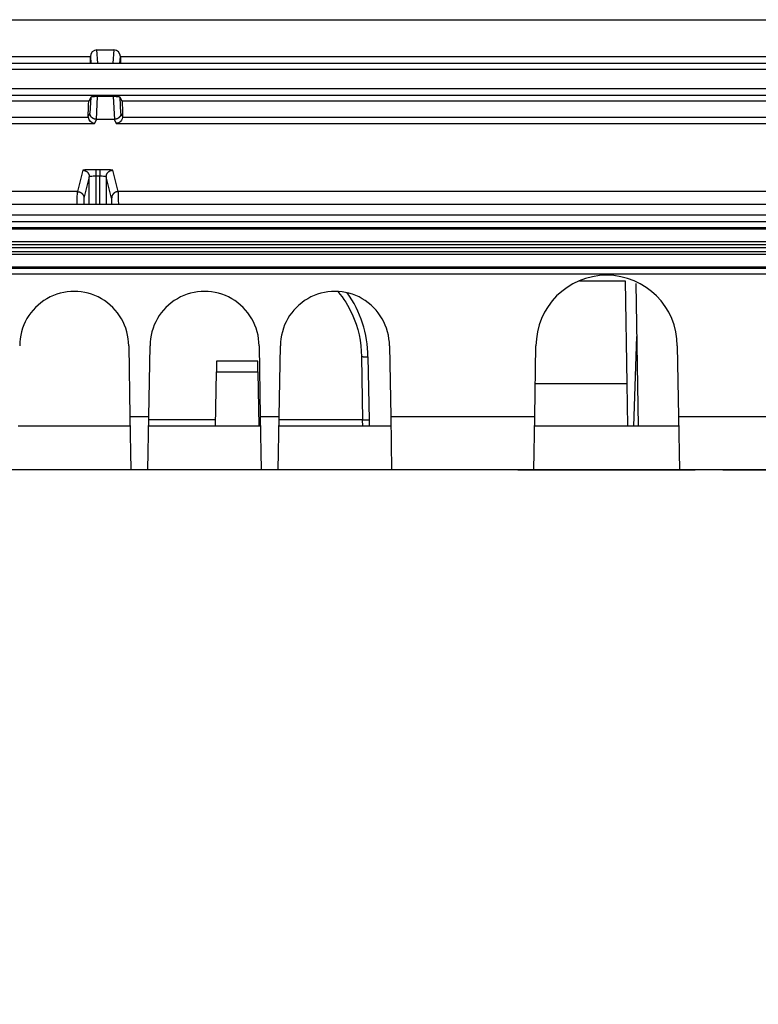
# Model space of a CAD drawing. Extents: x 202 to 2340, y 35 to 1418.
# Drawn here: x 1765 to 1799, y 1044 to 1089 of the extents above; entities that cross this region are included whole.
import ezdxf

# ---------------------------------------------------------------- set-up
doc = ezdxf.new("R2010")
doc.units = 0
doc.header["$MEASUREMENT"] = 0
doc.layers.get('0').update_dxf_attribs({"linetype": 'CONTINUOUS'})
doc.layers.add('1', color=7, linetype='CONTINUOUS')
doc.styles.get("Standard").update_dxf_attribs({"font": 'monotxt.shx'})
doc.dimstyles.new('DSTYLE1', dxfattribs={"dimtxt": 7, "dimasz": 5, "dimexe": 4, "dimexo": 2, "dimgap": 2, "dimtad": 1, "dimdec": 0, "dimzin": 3, "dimdsep": 46, "dimtxsty": 'STANDARD', "dimcen": 0.09, "dimadec": 0, "dimazin": 0, "dimtp": 1, "dimtm": 1, "dimtfac": 1, "dimtdec": 4, "dimtofl": 0, "dimtmove": 0, "dimatfit": 3, "dimfxl": 1, "dimtolj": 1, "dimtzin": 0, "dimarcsym": 0})

# ---------------------------------------------------------------- blocks, each defined once
blk = doc.blocks.new('_AH1')
at = {"color": 0, "linetype": 'Continuous'}
for p, q in [((-1, 0.166667), (0, 0)), ((-1, 0.166667), (-1, -0.166667)), ((0, 0), (-1, -0.166667)), ((0, 0), (-1, 0))]:
    blk.add_line(p, q, dxfattribs=at)
blk = doc.blocks.new('*D19')
at = {"layer": '1', "color": 1, "linetype": 'Continuous'}
for p, q in [((1797.2978, 1068.637), (1870.3319, 1068.637)), ((1866.3319, 1068.637), (1866.3319, 1033.6912)), ((1866.3319, 998.74541), (1866.3319, 1033.6912)), ((1816.8035, 998.74541), (1870.3319, 998.74541))]:
    blk.add_line(p, q, dxfattribs=at)
at = {"layer": '1', "color": 1, "xscale": 5, "yscale": 5, "zscale": 5}
for p, rotation in [((1866.3319, 1068.637), 90), ((1866.3319, 998.74541), 270)]:
    blk.add_blockref('_AH1', p, dxfattribs=dict(at, rotation=rotation))
at = {"layer": '1', "color": 1, "linetype": 'Continuous'}
blk.add_text('70', height=7, rotation=90, dxfattribs=at).set_placement((1864.3309, 1026.6912))

msp = doc.modelspace()

# ---------------------------------------------------------------- linework, layer by layer
at = {"layer": '1', "color": 40, "linetype": 'Continuous'}
for p, q in [((1539.0354, 1089.3454), (1828.7354, 1089.3454)), ((1768.4922, 1087.9527), (1769.2786, 1087.9527)), ((1768.5406, 1087.3527), (1768.4922, 1087.9527)), ((1769.2786, 1087.9527), (1769.2301, 1087.3527)), ((1538.7781, 1087.3527), (1828.9926, 1087.3527)), ((1684.5775, 1087.6527), (1768.1932, 1087.6527)), ((1768.1932, 1087.6468), (1768.217, 1087.3527)), ((1769.5537, 1087.3527), (1769.5775, 1087.6468)), ((1769.5775, 1087.6527), (1828.9926, 1087.6527)), ((1828.9926, 1087.0527), (1538.7781, 1087.0527)), ((1539.0854, 1086.1748), (1828.6854, 1086.1748)), ((1539.0854, 1085.875), (1828.6854, 1085.875)), ((1768.207, 1085.773), (1768.1221, 1085.6033)), ((1768.207, 1085.773), (1768.1707, 1085.0434)), ((1768.4707, 1084.7604), (1768.5227, 1085.8078)), ((1769.248, 1085.8078), (1768.5227, 1085.8078)), ((1769.248, 1085.8078), (1769.3, 1084.7604)), ((1769.6486, 1085.6033), (1769.5638, 1085.773)), ((1769.6, 1085.0434), (1769.5638, 1085.773)), ((1768.1707, 1085.0434), (1768.0967, 1084.8952)), ((1769.6741, 1084.8952), (1769.6, 1085.0434)), ((1684.3841, 1084.5754), (1768.3866, 1084.5754)), ((1768.3866, 1084.5754), (1768.4707, 1084.7436)), ((1769.3, 1084.7604), (1768.4707, 1084.7604)), ((1769.3, 1084.7436), (1769.3841, 1084.5754)), ((1769.3841, 1084.5754), (1831.5576, 1084.5754)), ((1767.8446, 1082.4205), (1767.5978, 1081.4341)), ((1768.6262, 1082.4412), (1768.4446, 1082.4412)), ((1768.4446, 1082.4412), (1768.4446, 1082.1414)), ((1768.6262, 1082.4412), (1768.6262, 1082.1414)), ((1769.4724, 1081.4341), (1769.2262, 1082.4205)), ((1768.1446, 1082.1206), (1767.8978, 1081.1342)), ((1768.1442, 1080.8447), (1768.1446, 1082.1206)), ((1768.4446, 1082.1414), (1768.4442, 1080.8447)), ((1768.6262, 1082.1414), (1768.4446, 1082.1414)), ((1768.6258, 1080.8447), (1768.6262, 1082.1414)), ((1768.9262, 1082.1207), (1768.9258, 1080.8447)), ((1769.1724, 1081.1343), (1768.9262, 1082.1207)), ((1767.5978, 1081.4341), (1600.1729, 1081.4341)), ((1813.6479, 1081.4341), (1769.4724, 1081.4341)), ((1814.4322, 1080.8447), (1552.4719, 1080.8447)), ((1814.4322, 1080.3447), (1552.4719, 1080.3447)), ((1813.4478, 1080.0442), (1553.4469, 1080.0442)), ((1813.4478, 1079.7625), (1553.4478, 1079.7625)), ((1813.448, 1079.7074), (1553.448, 1079.7074)), ((1553.4504, 1079.1442), (1813.4504, 1079.1442)), ((1813.4514, 1078.9942), (1553.4514, 1078.9942)), ((1553.4514, 1078.6867), (1813.4514, 1078.6867)), ((1813.3901, 1078.8442), (1553.514, 1078.8442)), ((1813.4504, 1078.5367), (1553.4504, 1078.5367)), ((1553.4496, 1077.9742), (1813.4496, 1077.9742)), ((1553.4498, 1077.9191), (1813.4498, 1077.9191)), ((1812.4486, 1077.6386), (1554.4486, 1077.6386)), ((1790.6973, 1077.3364), (1792.7965, 1077.3364)), ((1792.7965, 1077.3364), (1792.8791, 1072.602)), ((1793.4173, 1070.6369), (1793.3026, 1077.2087)), ((1793.2005, 1070.6369), (1793.3447, 1074.7675)), ((1793.3451, 1074.7767), (1793.3447, 1074.7675)), ((1769.9562, 1074.3354), (1770.0128, 1071.0933)), ((1770.8838, 1071.0933), (1770.9404, 1074.3369)), ((1775.9562, 1074.3354), (1776.0128, 1071.0933)), ((1776.8838, 1071.0933), (1776.9404, 1074.3369)), ((1781.9562, 1074.3354), (1782.0128, 1071.0933)), ((1788.6417, 1071.0933), (1788.6983, 1074.3368)), ((1795.1983, 1074.3368), (1795.2549, 1071.0933)), ((1774.0007, 1073.6369), (1773.9921, 1073.1456)), ((1775.896, 1073.6369), (1774.0007, 1073.6369)), ((1775.9045, 1073.1456), (1775.896, 1073.6369)), ((1780.665, 1073.8369), (1780.7157, 1070.9317)), ((1780.9649, 1073.8369), (1781.0156, 1070.9317)), ((1773.9483, 1070.6369), (1773.9921, 1073.1456)), ((1773.9921, 1073.1456), (1775.9045, 1073.1456)), ((1775.9045, 1073.1456), (1775.9483, 1070.6369)), ((1788.6681, 1072.602), (1792.8791, 1072.602)), ((1792.8791, 1072.602), (1792.9134, 1070.6369)), ((1770.0128, 1071.0933), (1770.0557, 1068.637)), ((1770.0128, 1071.0933), (1770.8838, 1071.0933)), ((1770.841, 1068.637), (1770.8838, 1071.0933)), ((1773.9535, 1070.9317), (1770.8821, 1070.9317)), ((1773.9553, 1071.0369), (1773.9553, 1071.0369)), ((1775.9413, 1071.0369), (1775.9414, 1071.0369)), ((1776.0128, 1071.0933), (1776.0557, 1068.637)), ((1776.0128, 1071.0933), (1776.8838, 1071.0933)), ((1776.841, 1068.637), (1776.8838, 1071.0933)), ((1780.7157, 1070.9317), (1776.8821, 1070.9317)), ((1780.726, 1070.6369), (1780.7157, 1070.9317)), ((1781.0156, 1070.9317), (1781.0208, 1070.637)), ((1782.0128, 1071.0933), (1782.0557, 1068.637)), ((1782.0128, 1071.0933), (1788.6417, 1071.0933)), ((1788.5988, 1068.637), (1788.6417, 1071.0933)), ((1795.2549, 1071.0933), (1795.2978, 1068.637)), ((1795.2549, 1071.0933), (1800.1417, 1071.0933)), ((1770.0208, 1070.6369), (1764.8759, 1070.6369)), ((1776.0208, 1070.6369), (1770.8759, 1070.6369)), ((1782.0208, 1070.6369), (1776.8759, 1070.6369)), ((1795.2629, 1070.6369), (1788.6338, 1070.6369)), ((1812.4487, 1068.637), (1554.4487, 1068.637)), ((1783.9483, 1068.6365), (1783.9483, 1068.637))]:
    msp.add_line(p, q, dxfattribs=at)
for points in [[(1768.1985, 1087.3527), (1768.1982, 1087.3531, -0.27828528), (1768.1979, 1087.3543, -0.03669102), (1768.1977, 1087.3565, -0.01306196), (1768.1974, 1087.3595, -0.00697695), (1768.1971, 1087.3634, -0.00421452), (1768.1968, 1087.3683, -0.00285919), (1768.1965, 1087.374, -0.00204665), (1768.1963, 1087.3806, -0.0015672), (1768.196, 1087.3881, -0.00122899), (1768.1957, 1087.3964, -0.00100225), (1768.1955, 1087.4056, -0.00083016), (1768.1953, 1087.4154, -0.00070615), (1768.195, 1087.426, -0.0006082), (1768.1948, 1087.4372, -0.00053365), (1768.1946, 1087.4489, -0.00047188), (1768.1944, 1087.4612, -0.00042138), (1768.1942, 1087.4739, -0.00038392), (1768.1941, 1087.487, -0.00035504), (1768.1939, 1087.5005, -0.00032064), (1768.1938, 1087.5141, -0.00028272), (1768.1937, 1087.5277, -0.00028481), (1768.1936, 1087.5417, -0.00030594), (1768.1935, 1087.5561, -0.00023225), (1768.1934, 1087.5695, -0.00010426), (1768.1934, 1087.5818, -0.00028363), (1768.1933, 1087.5971, -0.000449), (1768.1933, 1087.62, -0.00022756), (1768.1932, 1087.6498, -0.0001264)], [(1769.5774, 1087.6498), (1769.5774, 1087.637, -0.0002067), (1769.5774, 1087.6239, -0.00019341), (1769.5774, 1087.6106, -0.00019174), (1769.5774, 1087.5971, -0.00020482), (1769.5773, 1087.5834, -0.0002137), (1769.5773, 1087.5695, -0.0002226), (1769.5772, 1087.5556, -0.00023192), (1769.5771, 1087.5417, -0.00024555), (1769.577, 1087.5278, -0.00025926), (1769.5769, 1087.5141, -0.00027676), (1769.5768, 1087.5004, -0.00029563), (1769.5766, 1087.487, -0.00031931), (1769.5765, 1087.4739, -0.0003465), (1769.5763, 1087.4612, -0.0003804), (1769.5761, 1087.4489, -0.00041915), (1769.5759, 1087.4372, -0.00046493), (1769.5757, 1087.426, -0.0005286), (1769.5755, 1087.4154, -0.00061468), (1769.5752, 1087.4056, -0.00069773), (1769.575, 1087.3964, -0.00076755), (1769.5747, 1087.3881, -0.00100133), (1769.5745, 1087.3806, -0.00147532), (1769.5742, 1087.374, -0.00152008), (1769.5739, 1087.3683, -0.00073542), (1769.5737, 1087.3636, -0.00295558), (1769.5734, 1087.3595, -0.01059116), (1769.5729, 1087.3559, -0.01499675), (1769.5723, 1087.3527, -0.01741535)], [(1768.5227, 1085.8078), (1768.5099, 1085.8078, 0.00137272), (1768.4968, 1085.8077, 0.00127605), (1768.4834, 1085.8075, 0.00125773), (1768.4697, 1085.8072, 0.00133672), (1768.4559, 1085.8069, 0.00138627), (1768.4418, 1085.8065, 0.00143528), (1768.4277, 1085.806, 0.00148537), (1768.4134, 1085.8054, 0.00156222), (1768.3992, 1085.8048, 0.00163697), (1768.385, 1085.804, 0.00173431), (1768.3709, 1085.8031, 0.00183652), (1768.3569, 1085.8022, 0.00196616), (1768.3432, 1085.8011, 0.00211194), (1768.3299, 1085.8, 0.00229414), (1768.3169, 1085.7987, 0.0024966), (1768.3044, 1085.7974, 0.00273324), (1768.2924, 1085.796, 0.00305951), (1768.281, 1085.7945, 0.00349719), (1768.2703, 1085.7929, 0.00388658), (1768.2603, 1085.7913, 0.00417981), (1768.2511, 1085.7896, 0.00530342), (1768.2426, 1085.7878, 0.00751954), (1768.235, 1085.786, 0.00734627), (1768.2283, 1085.7842, 0.00342003), (1768.2227, 1085.7826, 0.01319573), (1768.2176, 1085.7805, 0.03822581), (1768.2123, 1085.7772, 0.0354548), (1768.2069, 1085.773, 0.0268526)], [(1769.5637, 1085.773), (1769.5624, 1085.7748, 0.07773952), (1769.5602, 1085.7767, 0.0482366), (1769.5571, 1085.7786, 0.03096082), (1769.5531, 1085.7805, 0.02201777), (1769.5482, 1085.7823, 0.0159017), (1769.5424, 1085.7842, 0.01205494), (1769.5357, 1085.786, 0.00935418), (1769.5281, 1085.7878, 0.00758163), (1769.5197, 1085.7896, 0.00622284), (1769.5104, 1085.7913, 0.00525291), (1769.5004, 1085.7929, 0.00448071), (1769.4897, 1085.7945, 0.00390117), (1769.4783, 1085.796, 0.00343044), (1769.4663, 1085.7974, 0.0030615), (1769.4538, 1085.7987, 0.00274985), (1769.4408, 1085.8, 0.00248787), (1769.4275, 1085.8011, 0.00229478), (1769.4138, 1085.8022, 0.00214474), (1769.3999, 1085.8031, 0.00195717), (1769.3858, 1085.804, 0.00174084), (1769.3717, 1085.8048, 0.00176786), (1769.3573, 1085.8054, 0.00191427), (1769.3427, 1085.806, 0.00146632), (1769.3289, 1085.8065, 0.00066302), (1769.3165, 1085.8069, 0.00180496), (1769.301, 1085.8072, 0.00288925), (1769.2779, 1085.8075, 0.00148017), (1769.2481, 1085.8078, 0.00082678)], [(1768.4707, 1084.7604), (1768.4564, 1084.7608, -0.01203248), (1768.442, 1084.7619, -0.01142905), (1768.4273, 1084.7636, -0.01126526), (1768.4126, 1084.7661, -0.01175074), (1768.3977, 1084.7693, -0.01199442), (1768.3828, 1084.7733, -0.0121664), (1768.368, 1084.7781, -0.01229644), (1768.3533, 1084.7836, -0.01253222), (1768.3387, 1084.79, -0.01268608), (1768.3245, 1084.7971, -0.01287834), (1768.3105, 1084.805, -0.01301172), (1768.2969, 1084.8137, -0.0131735), (1768.2838, 1084.823, -0.01330247), (1768.2712, 1084.8331, -0.01344871), (1768.2592, 1084.8439, -0.01352477), (1768.2478, 1084.8552, -0.01354584), (1768.2371, 1084.8671, -0.0137085), (1768.2272, 1084.8794, -0.01396219), (1768.218, 1084.8923, -0.01369553), (1768.2096, 1084.9054, -0.01294336), (1768.2021, 1084.9188, -0.01400219), (1768.1953, 1084.9326, -0.01618869), (1768.1894, 1084.9469, -0.01281077), (1768.1844, 1084.9605, -0.00559071), (1768.1803, 1084.9728, -0.0168582), (1768.1767, 1084.9885, -0.02838466), (1768.1736, 1085.0124, -0.01460189), (1768.1707, 1085.0434, -0.00803775)], [(1769.6, 1085.0434), (1769.5996, 1085.0299, -0.01351677), (1769.5985, 1085.0163, -0.01282304), (1769.5966, 1085.0025, -0.01260977), (1769.594, 1084.9885, -0.01310937), (1769.5906, 1084.9745, -0.01331834), (1769.5864, 1084.9605, -0.0134333), (1769.5813, 1084.9465, -0.01348211), (1769.5754, 1084.9326, -0.01363422), (1769.5687, 1084.9189, -0.01367587), (1769.5611, 1084.9054, -0.01374933), (1769.5527, 1084.8922, -0.01374057), (1769.5436, 1084.8794, -0.01375685), (1769.5336, 1084.8671, -0.0137227), (1769.5229, 1084.8552, -0.01370619), (1769.5116, 1084.8439, -0.01360676), (1769.4996, 1084.8331, -0.01345978), (1769.487, 1084.823, -0.01344737), (1769.4738, 1084.8137, -0.01352965), (1769.4602, 1084.805, -0.0131082), (1769.4463, 1084.7971, -0.01225525), (1769.4321, 1084.79, -0.0131191), (1769.4175, 1084.7836, -0.01500649), (1769.4023, 1084.778, -0.01175606), (1769.3879, 1084.7733, -0.00510376), (1769.3748, 1084.7694, -0.01532121), (1769.3582, 1084.7661, -0.02552117), (1769.3329, 1084.7631, -0.0130438), (1769.3001, 1084.7604, -0.00716585)], [(1767.8446, 1082.4205), (1767.8589, 1082.4201, -0.01279379), (1767.8734, 1082.4191, -0.01214712), (1767.8881, 1082.4173, -0.01196528), (1767.903, 1082.4147, -0.01247162), (1767.9179, 1082.4114, -0.01271063), (1767.9328, 1082.4072, -0.01286645), (1767.9477, 1082.4022, -0.01296832), (1767.9624, 1082.3964, -0.01317588), (1767.977, 1082.3897, -0.0132862), (1767.9914, 1082.3821, -0.01343136), (1768.0054, 1082.3738, -0.01350437), (1768.019, 1082.3646, -0.0136031), (1768.0321, 1082.3547, -0.01365814), (1768.0447, 1082.344, -0.01372891), (1768.0568, 1082.3326, -0.01372032), (1768.0681, 1082.3206, -0.01365772), (1768.0788, 1082.308, -0.01373232), (1768.0888, 1082.2948, -0.01389836), (1768.0979, 1082.2812, -0.01354573), (1768.1063, 1082.2672, -0.01272923), (1768.1138, 1082.253, -0.01369037), (1768.1205, 1082.2383, -0.01573145), (1768.1264, 1082.2231, -0.01238161), (1768.1314, 1082.2087, -0.0053947), (1768.1354, 1082.1956, -0.01619403), (1768.1389, 1082.1789, -0.02708348), (1768.142, 1082.1536, -0.01387759), (1768.1446, 1082.1206, -0.00762988)], [(1768.9263, 1082.1207), (1768.9266, 1082.135, -0.0128056), (1768.9277, 1082.1495, -0.01215878), (1768.9295, 1082.1642, -0.01197668), (1768.932, 1082.179, -0.01248274), (1768.9354, 1082.1939, -0.01272123), (1768.9395, 1082.2088, -0.01287633), (1768.9446, 1082.2237, -0.01297727), (1768.9504, 1082.2384, -0.01318375), (1768.9571, 1082.253, -0.01329277), (1768.9646, 1082.2673, -0.0134365), (1768.973, 1082.2813, -0.01350788), (1768.9822, 1082.2949, -0.01360489), (1768.9921, 1082.308, -0.01365807), (1769.0028, 1082.3206, -0.01372695), (1769.0142, 1082.3326, -0.01371637), (1769.0262, 1082.344, -0.01365187), (1769.0388, 1082.3547, -0.01372448), (1769.052, 1082.3646, -0.01388859), (1769.0656, 1082.3738, -0.01353427), (1769.0796, 1082.3821, -0.01271684), (1769.0938, 1082.3897, -0.01367564), (1769.1085, 1082.3964, -0.01571302), (1769.1237, 1082.4022, -0.01236533), (1769.1381, 1082.4072, -0.00538649), (1769.1512, 1082.4113, -0.01617178), (1769.1679, 1082.4147, -0.02704341), (1769.1933, 1082.4178, -0.01385543), (1769.2262, 1082.4205, -0.00761726)], [(1767.5978, 1081.4341), (1767.6121, 1081.4338, -0.01279465), (1767.6266, 1081.4327, -0.01214738), (1767.6413, 1081.4309, -0.01196498), (1767.6561, 1081.4284, -0.01247074), (1767.671, 1081.425, -0.01270912), (1767.686, 1081.4208, -0.01286434), (1767.7008, 1081.4158, -0.01296559), (1767.7156, 1081.41, -0.01317255), (1767.7302, 1081.4033, -0.01328227), (1767.7445, 1081.3957, -0.01342689), (1767.7585, 1081.3874, -0.0134994), (1767.7722, 1081.3782, -0.01359769), (1767.7853, 1081.3683, -0.01365234), (1767.7979, 1081.3576, -0.0137228), (1767.81, 1081.3462, -0.013714), (1767.8214, 1081.3342, -0.0136513), (1767.832, 1081.3216, -0.01372581), (1767.842, 1081.3084, -0.01389179), (1767.8512, 1081.2948, -0.01353942), (1767.8595, 1081.2808, -0.01272345), (1767.8671, 1081.2666, -0.0136844), (1767.8738, 1081.2519, -0.01572498), (1767.8796, 1081.2367, -0.01237691), (1767.8846, 1081.2222, -0.00539277), (1767.8887, 1081.2091, -0.01618856), (1767.8921, 1081.1924, -0.02707618), (1767.8952, 1081.1671, -0.01387482), (1767.8979, 1081.1342, -0.00762863)], [(1769.4724, 1081.4341), (1769.4581, 1081.4338, 0.01279001), (1769.4436, 1081.4327, 0.01214377), (1769.4289, 1081.4309, 0.01196182), (1769.4141, 1081.4284, 0.01246734), (1769.3992, 1081.425, 0.01270578), (1769.3843, 1081.4208, 0.0128611), (1769.3694, 1081.4158, 0.01296252), (1769.3547, 1081.41, 0.01316952), (1769.3401, 1081.4033, 0.01327938), (1769.3258, 1081.3958, 0.01342406), (1769.3118, 1081.3874, 0.01349669), (1769.2981, 1081.3783, 0.01359502), (1769.285, 1081.3683, 0.01364975), (1769.2724, 1081.3576, 0.01372023), (1769.2604, 1081.3463, 0.01371146), (1769.249, 1081.3343, 0.01364876), (1769.2383, 1081.3216, 0.01372325), (1769.2283, 1081.3085, 0.01388921), (1769.2192, 1081.2949, 0.01353677), (1769.2108, 1081.2809, 0.01272078), (1769.2033, 1081.2667, 0.0136816), (1769.1966, 1081.252, 0.01572194), (1769.1907, 1081.2368, 0.01237395), (1769.1857, 1081.2224, 0.00539062), (1769.1816, 1081.2093, 0.01618517), (1769.1782, 1081.1926, 0.0270701), (1769.1751, 1081.1673, 0.01387067), (1769.1724, 1081.1344, 0.00762597)], [(1780.665, 1073.8421), (1780.6792, 1073.8421, -0.00022586), (1780.6937, 1073.8421, -0.00021546), (1780.7084, 1073.8421, -0.00021427), (1780.7233, 1073.842, -0.00022652), (1780.7382, 1073.842, -0.00023565), (1780.7531, 1073.8419, -0.00024466), (1780.768, 1073.8418, -0.00025477), (1780.7827, 1073.8417, -0.00026879), (1780.7973, 1073.8416, -0.00028391), (1780.8117, 1073.8415, -0.00030225), (1780.8257, 1073.8413, -0.00032334), (1780.8393, 1073.8412, -0.00034852), (1780.8524, 1073.841, -0.00037905), (1780.865, 1073.8408, -0.00041535), (1780.8771, 1073.8406, -0.00045919), (1780.8884, 1073.8404, -0.0005091), (1780.8991, 1073.8402, -0.00058026), (1780.9091, 1073.8399, -0.00067276), (1780.9182, 1073.8397, -0.00076861), (1780.9266, 1073.8394, -0.00084998), (1780.9341, 1073.8392, -0.00110416), (1780.9408, 1073.8389, -0.00160779), (1780.9467, 1073.8387, -0.00168913), (1780.9517, 1073.8384, -0.0008889), (1780.9557, 1073.8382, -0.00325705), (1780.9592, 1073.8379, -0.01149263), (1780.9623, 1073.8374, -0.01653733), (1780.9649, 1073.8369, -0.01989318)], [(1780.7157, 1070.9317), (1780.73, 1070.9319, -0.00022312), (1780.7444, 1070.9322, -0.00021285), (1780.7591, 1070.9324, -0.00021169), (1780.774, 1070.9326, -0.00022379), (1780.7889, 1070.9328, -0.00023281), (1780.8038, 1070.933, -0.00024172), (1780.8187, 1070.9332, -0.00025172), (1780.8334, 1070.9333, -0.00026557), (1780.848, 1070.9335, -0.00028052), (1780.8623, 1070.9336, -0.00029864), (1780.8763, 1070.9337, -0.00031948), (1780.8899, 1070.9338, -0.00034437), (1780.9031, 1070.9338, -0.00037454), (1780.9157, 1070.9338, -0.00041042), (1780.9277, 1070.9339, -0.00045375), (1780.9391, 1070.9338, -0.00050307), (1780.9498, 1070.9338, -0.00057339), (1780.9597, 1070.9338, -0.00066481), (1780.9689, 1070.9337, -0.00075954), (1780.9773, 1070.9336, -0.00083996), (1780.9848, 1070.9335, -0.00109117), (1780.9915, 1070.9333, -0.00158893), (1780.9974, 1070.9332, -0.00166934), (1781.0024, 1070.933, -0.00087843), (1781.0064, 1070.9328, -0.00321907), (1781.0099, 1070.9326, -0.01136048), (1781.013, 1070.9322, -0.01635373), (1781.0156, 1070.9317, -0.01968547)], [(1770.3689, 1068.637), (1770.3689, 1068.6369, -0.00312005), (1770.3689, 1068.6369, -0.00329698), (1770.3688, 1068.6369, -0.00349628), (1770.3688, 1068.6369, -0.00370348), (1770.3688, 1068.6369, -0.00393773), (1770.3688, 1068.6368, -0.00418218), (1770.3688, 1068.6368, -0.004459), (1770.3688, 1068.6368, -0.00474821), (1770.3688, 1068.6368, -0.00507707), (1770.3688, 1068.6368, -0.00542192), (1770.3687, 1068.6368, -0.00581196), (1770.3687, 1068.6367, -0.00621839), (1770.3687, 1068.6367, -0.0066885), (1770.3687, 1068.6367, -0.00718955), (1770.3687, 1068.6367, -0.00772543), (1770.3687, 1068.6367, -0.0082497), (1770.3687, 1068.6367, -0.00897093), (1770.3687, 1068.6367, -0.00985135), (1770.3687, 1068.6367, -0.01033303), (1770.3686, 1068.6367, -0.01033478), (1770.3686, 1068.6367, -0.01222933), (1770.3686, 1068.6367, -0.01574194), (1770.3686, 1068.6366, -0.01290305), (1770.3686, 1068.6366, -0.00460267), (1770.3686, 1068.6366, -0.01953545), (1770.3686, 1068.6366, -0.0372042), (1770.3686, 1068.6366, -0.0194128), (1770.3685, 1068.6366, -0.01050255)], [(1776.5282, 1068.6366), (1776.5282, 1068.6366, -0.01556821), (1776.5282, 1068.6366, -0.01569862), (1776.5282, 1068.6366, -0.01570832), (1776.5282, 1068.6366, -0.01559625), (1776.5282, 1068.6366, -0.01535781), (1776.5282, 1068.6366, -0.01502249), (1776.5281, 1068.6366, -0.01457697), (1776.5281, 1068.6367, -0.01407387), (1776.5281, 1068.6367, -0.01349164), (1776.5281, 1068.6367, -0.01289414), (1776.5281, 1068.6367, -0.01224315), (1776.5281, 1068.6367, -0.01160596), (1776.5281, 1068.6367, -0.01095972), (1776.5281, 1068.6367, -0.01036126), (1776.5281, 1068.6367, -0.00971355), (1776.528, 1068.6367, -0.00908816), (1776.528, 1068.6367, -0.00860159), (1776.528, 1068.6367, -0.00824361), (1776.528, 1068.6368, -0.00750186), (1776.528, 1068.6368, -0.00660177), (1776.528, 1068.6368, -0.00685597), (1776.528, 1068.6368, -0.00762935), (1776.528, 1068.6368, -0.00539182), (1776.528, 1068.6368, -0.0017844), (1776.528, 1068.6369, -0.00708906), (1776.5279, 1068.6369, -0.01086942), (1776.5279, 1068.6369, -0.00481316), (1776.5279, 1068.637, -0.00243979)], [(1776.5282, 1068.6366), (1776.5282, 1068.6366, -0.00565907), (1776.5282, 1068.6366, -0.00477878), (1776.5282, 1068.6366, -0.00611942), (1776.5282, 1068.6366, -0.00995929), (1776.5282, 1068.6366, -0.01268356), (1776.5282, 1068.6366, -0.01480204), (1776.5282, 1068.6366, -0.01628434), (1776.5282, 1068.6366, -0.01751716), (1776.5282, 1068.6366, -0.01772643), (1776.5282, 1068.6366, -0.01752221), (1776.5282, 1068.6366, -0.01653945), (1776.5282, 1068.6366, -0.01542723), (1776.5282, 1068.6366, -0.01389775), (1776.5282, 1068.6366, -0.01248914), (1776.5282, 1068.6366, -0.01095236), (1776.5282, 1068.6366, -0.00964847), (1776.5282, 1068.6367, -0.00835497), (1776.5282, 1068.6367, -0.00729546), (1776.5282, 1068.6367, -0.00629272), (1776.5281, 1068.6367, -0.00548273), (1776.5281, 1068.6367, -0.00473036), (1776.5281, 1068.6367, -0.00412208), (1776.5281, 1068.6367, -0.00357059), (1776.5281, 1068.6367, -0.00312595), (1776.5281, 1068.6367, -0.00270715), (1776.5281, 1068.6367, -0.00235865), (1776.5281, 1068.6367, -0.00207669), (1776.5281, 1068.6367, -0.00185915), (1776.5281, 1068.6368, -0.00157615), (1776.5281, 1068.6368, -0.00130436), (1776.528, 1068.6368, -0.00127056), (1776.528, 1068.6368, -0.00130933), (1776.528, 1068.6368, -0.00086448), (1776.528, 1068.6368, -0.00029273), (1776.528, 1068.6368, -0.00104169), (1776.528, 1068.6369, -0.00139554), (1776.5279, 1068.6369, -0.00056544), (1776.5279, 1068.637, -0.00027959)], [(1776.8689, 1068.637), (1776.8689, 1068.6369, -0.0027859), (1776.8689, 1068.6369, -0.00294587), (1776.8689, 1068.6369, -0.00312649), (1776.8689, 1068.6369, -0.00331476), (1776.8689, 1068.6369, -0.00352829), (1776.8688, 1068.6368, -0.00375185), (1776.8688, 1068.6368, -0.00400606), (1776.8688, 1068.6368, -0.00427283), (1776.8688, 1068.6368, -0.00457771), (1776.8688, 1068.6368, -0.00489924), (1776.8688, 1068.6368, -0.00526535), (1776.8688, 1068.6367, -0.00564979), (1776.8688, 1068.6367, -0.00609787), (1776.8687, 1068.6367, -0.00657976), (1776.8687, 1068.6367, -0.00710259), (1776.8687, 1068.6367, -0.00762268), (1776.8687, 1068.6367, -0.00833871), (1776.8687, 1068.6367, -0.00921832), (1776.8687, 1068.6367, -0.00974611), (1776.8687, 1068.6367, -0.0098275), (1776.8687, 1068.6367, -0.01173926), (1776.8687, 1068.6367, -0.01529424), (1776.8686, 1068.6366, -0.01271478), (1776.8686, 1068.6366, -0.00457171), (1776.8686, 1068.6366, -0.01955342), (1776.8686, 1068.6366, -0.03832467), (1776.8686, 1068.6366, -0.02052465), (1776.8686, 1068.6366, -0.01123272)], [(1787.8688, 1068.6366), (1787.8688, 1068.6366, -0.02010374), (1787.8688, 1068.6366, -0.20633313), (1787.8688, 1068.6366, -0.15721664), (1787.8688, 1068.6366, -0.01841458), (1787.8688, 1068.6366, -0.00654079), (1787.8688, 1068.6366, -0.00339973), (1787.8688, 1068.6366, -0.00204168), (1787.8689, 1068.6366, -0.00138075), (1787.8689, 1068.6367, -0.00098345), (1787.8689, 1068.6367, -0.00074389), (1787.8689, 1068.6367, -0.00057655), (1787.8689, 1068.6367, -0.0004638), (1787.8689, 1068.6367, -0.00037867), (1787.8689, 1068.6367, -0.00031748), (1787.8689, 1068.6367, -0.00026719), (1787.8689, 1068.6367, -0.00022861), (1787.8689, 1068.6367, -0.00019947), (1787.8689, 1068.6367, -0.00017835), (1787.869, 1068.6368, -0.00015228), (1787.869, 1068.6368, -0.00012734), (1787.869, 1068.6368, -0.00012617), (1787.869, 1068.6368, -0.00013388), (1787.869, 1068.6368, -0.00009055), (1787.869, 1068.6368, -0.00002936), (1787.8691, 1068.6369, -0.00011457), (1787.8691, 1068.6369, -0.00016628), (1787.8691, 1068.6369, -0.0000707), (1787.8692, 1068.637, -0.00003525)], [(1798.3687, 1068.637), (1798.3687, 1068.6369, -0.00410565), (1798.3687, 1068.6369, -0.004349), (1798.3687, 1068.6369, -0.00462304), (1798.3687, 1068.6369, -0.0049076), (1798.3687, 1068.6369, -0.00522868), (1798.3687, 1068.6368, -0.00556268), (1798.3687, 1068.6368, -0.00593931), (1798.3687, 1068.6368, -0.00633054), (1798.3687, 1068.6368, -0.00677203), (1798.3686, 1068.6368, -0.0072307), (1798.3686, 1068.6368, -0.00774314), (1798.3686, 1068.6367, -0.00826911), (1798.3686, 1068.6367, -0.00886656), (1798.3686, 1068.6367, -0.00948975), (1798.3686, 1068.6367, -0.01013465), (1798.3686, 1068.6367, -0.01073951), (1798.3686, 1068.6367, -0.01155993), (1798.3686, 1068.6367, -0.01253771), (1798.3685, 1068.6367, -0.0129431), (1798.3685, 1068.6367, -0.01272339), (1798.3685, 1068.6367, -0.01474389), (1798.3685, 1068.6366, -0.01845787), (1798.3685, 1068.6366, -0.01462648), (1798.3685, 1068.6366, -0.00511734), (1798.3685, 1068.6366, -0.02131492), (1798.3685, 1068.6366, -0.0377713), (1798.3684, 1068.6366, -0.01842349), (1798.3684, 1068.6366, -0.00966562)]]:
    msp.add_lwpolyline(points, format="xyb", dxfattribs=at)
for centre, radius, start, end in [((1768.4969, 1087.6487), 0.30365, 90.884513, 179.80039), ((1769.2738, 1087.6487), 0.30365, 0.199607, 89.115487), ((1791.9483, 1074.3368), 3.25, 0, 180), ((1767.4483, 1074.3369), 2.50787, 359.96664, 540.00076), ((1773.4483, 1074.3369), 2.50787, 359.9666, 540.0008), ((1779.4483, 1074.3369), 2.50787, 359.96656, 540.00085), ((1775.9649, 1073.8369), 5, 0, 36.089105), ((1796.0281, 1068.9366), 0.3, 267.23083, 270)]:
    msp.add_arc(centre, radius, start, end, dxfattribs=at)
for points in [[(1768.1221, 1085.6033), (1740.2976, 1085.6033), (1712.4731, 1085.6033), (1684.6485, 1085.6033)], [(1768.0966, 1084.8953), (1768.103, 1085.3253), (1768.1122, 1085.5834), (1768.1221, 1085.6033)], [(1769.6486, 1085.6033), (1769.6584, 1085.5835), (1769.6677, 1085.3276), (1769.674, 1084.8953)], [(1828.6854, 1085.6033), (1809.0064, 1085.6033), (1789.3275, 1085.6033), (1769.6486, 1085.6033)], [(1768.1004, 1084.8418), (1740.2904, 1084.8419), (1712.4803, 1084.8419), (1684.6703, 1084.8418)], [(1768.3866, 1084.5754), (1768.2395, 1084.5834), (1768.1227, 1084.6988), (1768.1004, 1084.8418)], [(1828.6854, 1084.8418), (1809.0137, 1084.8419), (1789.342, 1084.8419), (1769.6703, 1084.8418)]]:
    msp.add_open_spline(points, degree=3, dxfattribs=at)
for points, knots in [([(1768.1004, 1084.8418), (1768.0996, 1084.8471), (1768.0984, 1084.856), (1768.0973, 1084.8687), (1768.0967, 1084.8813), (1768.0966, 1084.8901), (1768.0966, 1084.8953)], [0, 0, 0, 0, 0.29103495, 0.49925812, 0.7077044, 1, 1, 1, 1]), ([(1769.6703, 1084.8418), (1769.6573, 1084.7592), (1769.6122, 1084.6826), (1769.4843, 1084.5902), (1769.4225, 1084.5775), (1769.3842, 1084.5754)], [0, 0, 0, 0, 0.49039061, 0.49039061, 0.89616906, 0.89616906, 0.89616906, 0.89616906]), ([(1769.674, 1084.8953), (1769.6741, 1084.8901), (1769.6741, 1084.8813), (1769.6734, 1084.8687), (1769.6723, 1084.856), (1769.6711, 1084.8471), (1769.6703, 1084.8418)], [0, 0, 0, 0, 0.2922956, 0.50074188, 0.70896505, 1, 1, 1, 1]), ([(1768.4447, 1082.4412), (1768.3549, 1082.4412), (1768.1894, 1082.4399), (1767.933, 1082.4333), (1767.8459, 1082.4256), (1767.8446, 1082.4205)], [2, 2, 2, 2, 2.5713945, 3.0551793, 3.9886961, 3.9886961, 3.9886961, 3.9886961]), ([(1769.2262, 1082.4205), (1769.2248, 1082.4259), (1769.0943, 1082.4368), (1768.7825, 1082.4412), (1768.6262, 1082.4412)], [2, 2, 2, 2, 2.9945264, 3.9894661, 3.9894661, 3.9894661, 3.9894661]), ([(1768.4447, 1082.1415), (1768.3998, 1082.1414), (1768.317, 1082.1401), (1768.1888, 1082.1334), (1768.1453, 1082.1257), (1768.1446, 1082.1206)], [2, 2, 2, 2, 2.5713945, 3.0551793, 3.9886961, 3.9886961, 3.9886961, 3.9886961]), ([(1768.9263, 1082.1207), (1768.9255, 1082.1262), (1768.8603, 1082.137), (1768.7043, 1082.1415), (1768.6262, 1082.1415)], [2, 2, 2, 2, 2.9945264, 3.9894661, 3.9894661, 3.9894661, 3.9894661]), ([(1767.5897, 1080.8447), (1767.59, 1080.891), (1767.5912, 1081.0811), (1767.5938, 1081.3395), (1767.5965, 1081.4274), (1767.5978, 1081.4341)], [3.6588331, 3.6588331, 3.6588331, 3.6588331, 3.9548413, 4.932263, 5.9096865, 5.9096865, 5.9096865, 5.9096865]), ([(1769.4724, 1081.4341), (1769.4737, 1081.4274), (1769.4764, 1081.3395), (1769.4789, 1081.0811), (1769.48, 1080.891), (1769.4802, 1080.8447)], [2, 2, 2, 2, 2.9778007, 3.9555995, 4.2517216, 4.2517216, 4.2517216, 4.2517216]), ([(1767.8979, 1081.1342), (1767.8965, 1081.1288), (1767.8941, 1081.067), (1767.8921, 1080.9207), (1767.8913, 1080.8447)], [2, 2, 2, 2, 2.9774235, 3.7190506, 3.7190506, 3.7190506, 3.7190506]), ([(1769.1788, 1080.8447), (1769.1781, 1080.9208), (1769.1761, 1081.0671), (1769.1738, 1081.129), (1769.1724, 1081.1344)], [4.1908862, 4.1908862, 4.1908862, 4.1908862, 4.9333944, 5.9111951, 5.9111951, 5.9111951, 5.9111951]), ([(1779.5838, 1076.8411), (1779.8454, 1076.5255), (1780.428, 1075.6003), (1780.6649, 1074.5161), (1780.665, 1073.8421)], [10.762008, 10.762008, 10.762008, 10.762008, 13.370913, 17.661783, 17.661783, 17.661783, 17.661783]), ([(1787.8692, 1068.637), (1787.9089, 1068.6393), (1787.9016, 1068.6384), (1787.8827, 1068.6367), (1787.8652, 1068.6366), (1787.8724, 1068.6367), (1787.8682, 1068.6366), (1787.8708, 1068.6366)], [0.7195058, 0.7195058, 0.7195058, 0.7195058, 0.73259022, 0.75517302, 0.80784901, 0.85587999, 1, 1, 1, 1]), ([(1787.8708, 1068.6366), (1787.871, 1068.6366), (1787.8714, 1068.6366), (1787.8722, 1068.6366), (1787.8737, 1068.6366), (1787.8765, 1068.6366), (1787.8824, 1068.6366), (1787.8946, 1068.6366), (1787.9321, 1068.6366), (1788.0194, 1068.6366), (1788.2585, 1068.6366), (1788.733, 1068.6367), (1789.9844, 1068.6367), (1792.3227, 1068.6367), (1794.6706, 1068.6367), (1795.8105, 1068.6366), (1796.0312, 1068.6366), (1796.0196, 1068.6367), (1796.028, 1068.6366)], [0, 0, 0, 0, 0.00138041, 0.00299073, 0.00529109, 0.00931679, 0.01506788, 0.02513377, 0.03951491, 0.08266161, 0.11861493, 0.20845498, 0.29829295, 0.52193051, 0.7455521, 0.87235833, 0.99908389, 1, 1, 1, 1])]:
    msp.add_open_spline(points, degree=3, knots=knots, dxfattribs=at)

# ---------------------------------------------------------------- dimensions: what is measured, and where the dimension line sits
at = {"layer": '1', "color": 1, "linetype": 'Continuous'}
dim = msp.add_linear_dim(base=(1866.3319, 1068.637), p1=(1814.8035, 998.74541), p2=(1795.2978, 1068.637), angle=90, dimstyle='DSTYLE1', override={"dimblk": '_AH1', "dimsah": 0}, dxfattribs=at)
dim.commit()
dim.dimension.update_dxf_attribs({"geometry": '*D19', "text_midpoint": (1860.8309, 1033.6912), "dimtype": 128})

doc.saveas('drawing.dxf')
